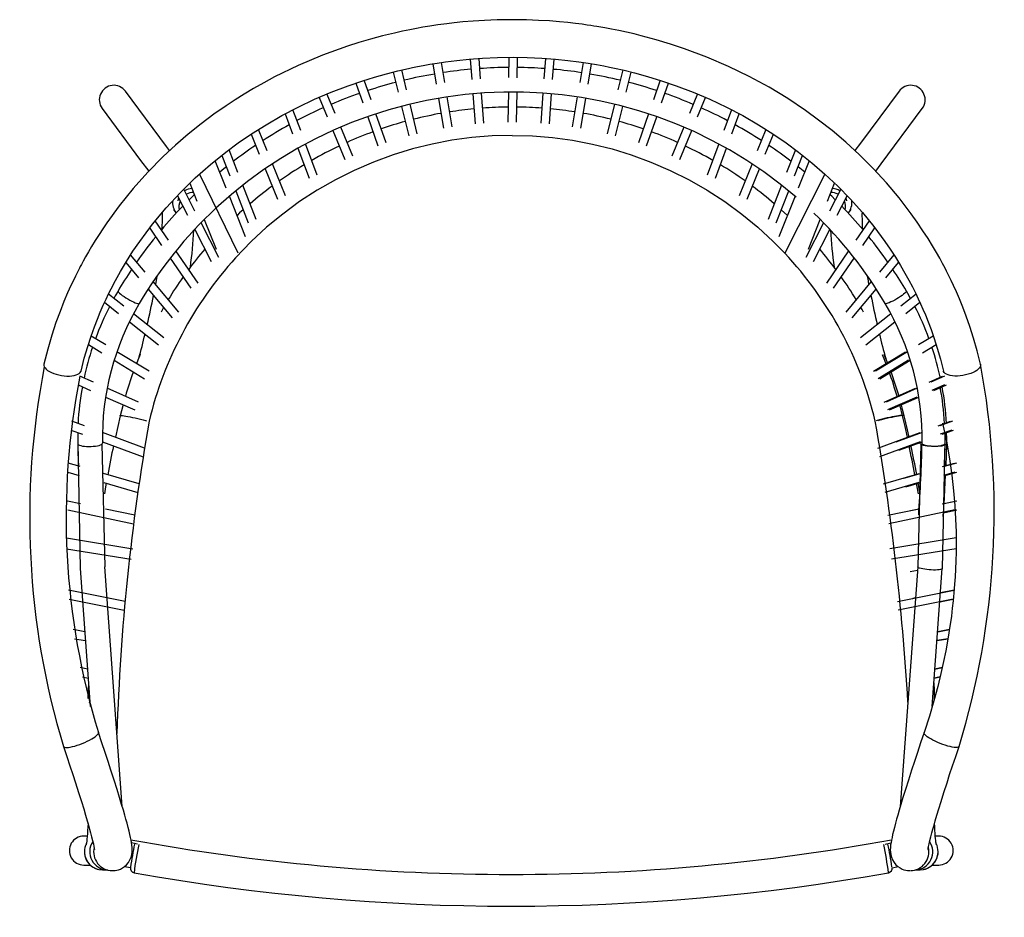
# Model space of a CAD drawing. Units: inches. Extents: x 1.6 to 34.3, y 0.7 to 30.5.
import ezdxf

# ---------------------------------------------------------------- set-up
doc = ezdxf.new("R2010")
doc.units = ezdxf.units.IN
doc.header["$MEASUREMENT"] = 0

# ---------------------------------------------------------------- blocks, each defined once
blk = doc.blocks.new('A$C0FFF743E')
at = {"color": 7, "linetype": 'Continuous', "lineweight": 25}
for p, q in [((15.913, 28.202), (15.902, 27.528)), ((16.191, 27.523), (16.202, 28.201)), ((13.38, 27.988), (13.493, 27.312)), ((13.778, 27.363), (13.666, 28.032)), ((14.628, 28.143), (14.678, 27.467)), ((14.966, 27.489), (14.917, 28.165)), ((17.128, 28.165), (17.078, 27.489)), ((17.367, 27.467), (17.416, 28.143)), ((18.379, 28.032), (18.267, 27.363)), ((18.552, 27.312), (18.664, 27.988)), ((12.063, 27.714), (12.226, 27.044)), ((12.507, 27.116), (12.344, 27.782)), ((19.701, 27.782), (19.538, 27.116)), ((19.818, 27.044), (19.982, 27.714)), ((10.824, 27.347), (11.053, 26.689)), ((11.326, 26.786), (11.099, 27.439)), ((20.946, 27.439), (20.719, 26.786)), ((20.991, 26.689), (21.22, 27.347)), ((9.593, 26.869), (9.862, 26.22)), ((10.128, 26.334), (9.859, 26.983)), ((14.023, 25.894), (13.858, 26.883)), ((14.713, 26.986), (14.786, 25.991)), ((15.075, 26.013), (15.002, 27.01)), ((15.895, 27.044), (15.879, 26.05)), ((16.168, 26.045), (16.184, 27.045)), ((17.043, 27.01), (16.97, 26.013)), ((17.258, 25.991), (17.331, 26.986)), ((18.187, 26.884), (18.021, 25.894)), ((22.185, 26.983), (21.917, 26.334)), ((22.183, 26.22), (22.451, 26.869)), ((12.341, 26.572), (12.581, 25.588)), ((12.862, 25.657), (12.622, 26.643)), ((13.572, 26.838), (13.738, 25.846)), ((18.307, 25.846), (18.472, 26.837)), ((19.423, 26.643), (19.182, 25.657)), ((19.463, 25.588), (19.703, 26.572)), ((8.469, 26.321), (8.715, 25.657)), ((8.984, 25.763), (8.727, 26.457)), ((11.213, 26.228), (11.551, 25.258)), ((11.825, 25.352), (11.488, 26.321)), ((20.557, 26.321), (20.22, 25.352)), ((20.493, 25.258), (20.831, 26.228)), ((23.318, 26.457), (23.06, 25.763)), ((23.33, 25.657), (23.576, 26.321)), ((7.334, 25.645), (7.604, 24.977)), ((7.869, 25.092), (7.582, 25.803)), ((10.05, 25.764), (10.448, 24.802)), ((10.716, 24.911), (10.315, 25.879)), ((21.729, 25.88), (21.329, 24.911)), ((21.597, 24.802), (21.994, 25.763)), ((24.462, 25.803), (24.175, 25.092)), ((24.441, 24.977), (24.711, 25.645)), ((9.532, 24.284), (9.149, 25.319)), ((22.896, 25.32), (22.512, 24.284)), ((6.361, 24.941), (6.629, 24.257)), ((6.895, 24.371), (6.6, 25.126)), ((8.893, 25.178), (9.261, 24.184)), ((22.784, 24.184), (23.152, 25.178)), ((25.445, 25.126), (25.15, 24.371)), ((25.416, 24.257), (25.683, 24.941)), ((6.504, 23.845), (6.138, 24.761)), ((8.476, 23.591), (8.044, 24.66)), ((24.001, 24.661), (23.569, 23.591)), ((25.907, 24.763), (25.54, 23.845)), ((7.799, 24.494), (8.207, 23.483)), ((23.837, 23.483), (24.246, 24.495)), ((5.295, 24.012), (5.532, 23.42)), ((7.507, 22.805), (7.06, 23.95)), ((24.985, 23.951), (24.537, 22.805)), ((26.513, 23.42), (26.75, 24.013)), ((4.881, 23.597), (5.215, 22.947)), ((5.467, 23.089), (5.094, 23.816)), ((5.446, 23.633), (5.275, 23.464)), ((6.823, 23.759), (7.238, 22.698)), ((24.806, 22.698), (25.221, 23.76)), ((26.951, 23.816), (26.577, 23.089)), ((26.83, 22.947), (27.164, 23.598)), ((7.152, 22.224), (6.61, 23.581)), ((25.435, 23.58), (24.893, 22.224)), ((4.748, 23.143), (4.834, 23.027)), ((25.18, 22.943), (24.975, 23.129)), ((27.21, 23.027), (27.296, 23.143)), ((4.586, 22.119), (4.146, 22.76)), ((6.258, 21.546), (5.668, 22.697)), ((5.776, 22.808), (6.17, 21.823)), ((26.377, 22.697), (25.786, 21.546)), ((25.875, 21.823), (26.268, 22.808)), ((27.898, 22.76), (27.458, 22.119)), ((3.959, 22.522), (4.355, 21.945)), ((5.445, 22.464), (5.481, 22.427)), ((5.456, 22.476), (6.002, 21.412)), ((26.043, 21.412), (26.588, 22.475)), ((26.563, 22.427), (26.599, 22.464)), ((27.69, 21.945), (28.087, 22.524)), ((3.804, 21.059), (3.326, 21.628)), ((5.567, 20.691), (4.833, 21.76)), ((27.212, 21.76), (26.477, 20.691)), ((28.719, 21.628), (28.241, 21.059)), ((3.164, 21.371), (3.591, 20.863)), ((4.644, 21.524), (5.33, 20.525)), ((26.714, 20.525), (27.4, 21.523)), ((28.453, 20.863), (28.88, 21.371)), ((4.925, 19.725), (4.074, 20.738)), ((4.198, 20.92), (4.153, 20.644)), ((27.97, 20.738), (27.119, 19.725)), ((3.094, 19.918), (2.587, 20.318)), ((3.908, 20.486), (4.706, 19.536)), ((27.338, 19.536), (28.136, 20.486)), ((29.458, 20.318), (28.95, 19.918)), ((2.46, 20.05), (2.925, 19.683)), ((29.119, 19.683), (29.585, 20.05)), ((4.432, 18.865), (3.42, 19.662)), ((4.42, 19.876), (4.336, 19.728)), ((28.625, 19.662), (27.612, 18.865)), ((3.286, 19.399), (4.253, 18.638)), ((27.792, 18.638), (28.758, 19.399)), ((2.502, 18.63), (2.011, 18.929)), ((30.033, 18.929), (29.542, 18.63)), ((1.919, 18.647), (2.366, 18.374)), ((3.938, 17.755), (2.871, 18.405)), ((28.042, 17.755), (29.109, 18.405)), ((29.174, 18.406), (28.107, 17.755)), ((29.678, 18.374), (30.125, 18.647)), ((2.778, 18.123), (3.787, 17.508)), ((29.202, 18.123), (28.193, 17.508)), ((28.258, 17.508), (29.266, 18.123)), ((28.523, 18.009), (28.399, 18.315)), ((2.089, 17.391), (1.637, 17.591)), ((29.891, 17.391), (30.343, 17.591)), ((30.407, 17.591), (29.955, 17.391)), ((1.575, 17.302), (1.992, 17.118)), ((3.584, 16.731), (2.544, 17.19)), ((28.396, 16.731), (29.436, 17.19)), ((29.501, 17.191), (28.461, 16.731)), ((30.406, 17.302), (29.988, 17.118)), ((30.052, 17.118), (30.469, 17.302)), ((2.492, 16.897), (3.466, 16.467)), ((29.488, 16.897), (28.514, 16.467)), ((28.578, 16.467), (29.553, 16.897)), ((1.79, 15.94), (1.371, 16.094)), ((30.19, 15.94), (30.609, 16.094)), ((30.673, 16.094), (30.255, 15.94)), ((1.336, 15.799), (1.719, 15.658)), ((30.644, 15.799), (30.261, 15.658)), ((30.326, 15.658), (30.708, 15.799)), ((2.385, 15.412), (3.744, 14.911)), ((3.79, 15.202), (2.387, 15.719)), ((28.19, 15.202), (29.593, 15.719)), ((29.595, 15.412), (28.237, 14.911)), ((29.658, 15.719), (28.789, 15.399)), ((28.891, 15.129), (29.659, 15.412)), ((1.646, 14.583), (1.245, 14.7)), ((30.334, 14.583), (30.736, 14.7)), ((30.8, 14.7), (30.399, 14.583)), ((1.232, 14.402), (1.613, 14.291)), ((3.606, 14.011), (2.418, 14.357)), ((28.374, 14.011), (29.562, 14.357)), ((29.626, 14.357), (29.04, 14.186)), ((30.749, 14.402), (30.367, 14.291)), ((30.432, 14.291), (30.812, 14.402)), ((2.433, 14.052), (3.565, 13.721)), ((29.547, 14.052), (28.416, 13.721)), ((29.124, 13.909), (29.612, 14.052)), ((1.652, 13.347), (1.224, 13.438)), ((30.329, 13.347), (30.756, 13.438)), ((30.821, 13.438), (30.393, 13.347)), ((1.231, 13.141), (3.424, 12.677)), ((3.461, 12.965), (2.485, 13.171)), ((28.519, 12.965), (29.496, 13.171)), ((30.749, 13.141), (28.556, 12.677)), ((29.56, 13.171), (29.229, 13.101)), ((30.373, 13.048), (30.814, 13.141)), ((30.364, 12.921), (30.376, 13.094)), ((1.648, 11.19), (1.982, 6.596)), ((3.046, 3.274), (2.466, 11.249)), ((29.515, 11.249), (28.934, 3.274)), ((29.26, 11.088), (29.507, 11.14)), ((29.998, 6.596), (30.332, 11.19)), ((3.141, 10.095), (1.255, 10.468)), ((1.283, 10.168), (3.115, 9.805)), ((2.628, 10.196), (2.541, 10.213)), ((28.839, 10.095), (30.725, 10.468)), ((30.697, 10.168), (28.865, 9.805)), ((29.439, 10.213), (29.352, 10.196)), ((29.352, 10.196), (29.439, 10.213)), ((30.251, 10.079), (30.698, 10.168)), ((30.725, 10.468), (30.273, 10.378)), ((2.563, 9.914), (2.569, 9.913)), ((29.411, 9.913), (29.417, 9.914)), ((29.417, 9.914), (29.411, 9.913)), ((1.801, 9.089), (1.411, 9.16)), ((1.46, 8.857), (1.823, 8.791)), ((30.157, 8.791), (30.52, 8.857)), ((30.52, 8.857), (30.157, 8.791)), ((30.569, 9.16), (30.179, 9.089)), ((30.179, 9.089), (30.569, 9.16)), ((1.892, 7.846), (1.649, 7.896)), ((30.332, 7.896), (30.089, 7.846)), ((30.089, 7.846), (30.332, 7.896)), ((1.72, 7.586), (1.913, 7.546)), ((30.067, 7.546), (30.261, 7.586)), ((30.26, 7.586), (30.067, 7.546)), ((1.925, 7.385), (1.904, 6.869)), ((30.055, 7.385), (30.076, 6.869)), ((1.973, 6.722), (1.943, 6.729)), ((30.037, 6.729), (30.007, 6.722)), ((30.007, 6.722), (30.037, 6.729)), ((1.881, 2.288), (1.768, 2.288)), ((3.553, 2.024), (3.356, 2.059)), ((28.427, 2.024), (28.624, 2.059)), ((30.213, 2.288), (30.099, 2.288)), ((1.768, 1.324), (1.983, 1.324)), ((29.997, 1.324), (30.213, 1.324)), ((2.39, 1.162), (2.565, 1.162)), ((2.711, 1.138), (2.732, 1.139)), ((3.12, 1.272), (3.319, 1.237)), ((29.427, 1.162), (29.59, 1.162))]:
    blk.add_line(p, q, dxfattribs=at)
for p, q in [((5.616, 24.312), (6.895, 21.692)), ((26.427, 24.318), (25.088, 21.687)), ((1.565, 15.392), (1.648, 11.19)), ((2.367, 15.332), (2.466, 11.249)), ((29.613, 15.332), (29.515, 11.249)), ((30.415, 15.392), (30.332, 11.19)), ((1.189, 12.214), (3.395, 11.842)), ((30.792, 12.214), (28.586, 11.842)), ((1.189, 11.848), (3.339, 11.505)), ((30.791, 11.848), (28.641, 11.505))]:
    blk.add_line(p, q)
at = {"color": 7, "linetype": 'Continuous', "lineweight": 25, "flags": 128}
for points in [[(15.99, 29.455), (15.524, 29.448), (15.099, 29.431), (14.718, 29.407), (14.38, 29.379), (14.088, 29.349), (13.841, 29.32), (13.55, 29.281), (13.286, 29.241), (13.048, 29.202), (12.834, 29.163), (12.611, 29.121), (12.367, 29.071), (12.101, 29.012), (11.705, 28.916), (11.308, 28.809), (10.921, 28.696), (10.544, 28.576), (9.713, 28.276), (8.901, 27.934), (8.112, 27.551), (7.753, 27.359), (7.415, 27.168), (7.1, 26.98), (6.803, 26.793), (6.499, 26.593), (6.094, 26.31), (5.673, 25.995), (5.24, 25.647), (4.817, 25.281), (4.408, 24.9), (3.894, 24.379), (3.407, 23.834), (2.946, 23.264), (2.531, 22.694), (2.143, 22.102), (2.027, 21.911), (1.918, 21.725), (1.824, 21.561), (1.747, 21.421), (1.685, 21.306), (1.65, 21.239), (1.621, 21.184), (1.599, 21.142), (1.578, 21.1), (1.541, 21.027), (1.488, 20.92), (1.419, 20.78), (1.338, 20.606), (1.229, 20.365), (1.108, 20.08), (0.977, 19.75), (0.841, 19.375), (0.703, 18.956), (0.568, 18.493), (0.441, 17.987)], [(31.603, 17.987), (31.491, 18.441), (31.371, 18.859), (31.25, 19.241), (31.129, 19.585), (31.012, 19.893), (30.902, 20.164), (30.801, 20.397), (30.705, 20.61), (30.625, 20.779), (30.565, 20.904), (30.52, 20.995), (30.473, 21.088), (30.423, 21.184), (30.339, 21.344), (30.245, 21.517), (30.137, 21.707), (30.006, 21.93), (29.857, 22.172), (29.689, 22.433), (29.501, 22.712), (29.297, 22.999), (28.894, 23.524), (28.472, 24.025), (28.034, 24.502), (27.581, 24.954), (27.12, 25.377), (26.664, 25.763), (26.215, 26.115), (25.778, 26.433), (25.187, 26.829), (24.566, 27.205), (23.91, 27.563), (23.213, 27.902), (22.492, 28.212), (21.755, 28.489), (21.285, 28.645), (20.81, 28.788), (20.317, 28.921), (20.075, 28.981), (19.828, 29.038), (19.574, 29.092), (19.324, 29.142), (19.103, 29.183), (18.965, 29.207), (18.842, 29.228), (18.735, 29.245), (18.642, 29.259), (18.518, 29.277), (18.344, 29.301), (18.122, 29.33), (17.876, 29.357), (17.59, 29.385), (17.263, 29.412), (16.898, 29.434), (16.495, 29.449), (15.99, 29.455)], [(1.675, 17.764), (1.783, 18.19), (1.896, 18.577), (2.009, 18.924), (2.119, 19.23), (2.221, 19.494), (2.314, 19.719), (2.415, 19.951), (2.508, 20.154), (2.592, 20.33), (2.679, 20.504), (2.822, 20.777), (2.99, 21.079), (3.186, 21.409), (3.404, 21.75), (3.626, 22.076), (4.053, 22.648), (4.505, 23.19), (4.984, 23.708), (5.476, 24.188), (5.979, 24.633), (6.497, 25.05), (6.905, 25.352), (7.351, 25.656), (7.834, 25.961), (8.355, 26.262), (8.896, 26.545), (9.446, 26.806), (10.003, 27.044), (10.565, 27.258), (11.013, 27.412), (11.44, 27.545), (11.842, 27.658), (12.218, 27.753), (12.568, 27.833), (12.707, 27.863), (12.867, 27.895), (13.057, 27.932), (13.276, 27.971), (13.525, 28.011), (13.802, 28.052), (14.174, 28.099), (14.586, 28.14), (15.038, 28.174), (15.528, 28.196), (16.054, 28.204)], [(16.054, 28.203), (16.516, 28.196), (17.006, 28.174), (17.458, 28.14), (17.871, 28.099), (18.242, 28.052), (18.554, 28.006), (18.828, 27.961), (19.065, 27.917), (19.264, 27.878), (19.427, 27.844), (19.746, 27.772), (20.087, 27.688), (20.522, 27.569), (20.987, 27.426), (21.479, 27.258), (22.042, 27.044), (22.598, 26.806), (23.148, 26.545), (23.69, 26.262), (24.211, 25.961), (24.694, 25.656), (25.139, 25.352), (25.548, 25.05), (25.993, 24.695), (26.427, 24.318), (26.851, 23.918), (27.269, 23.49), (27.672, 23.037), (28.053, 22.569), (28.418, 22.076), (28.595, 21.818), (28.77, 21.55), (28.938, 21.278), (29.087, 21.022), (29.219, 20.784), (29.335, 20.563), (29.437, 20.361), (29.532, 20.164), (29.605, 20.005), (29.684, 19.827), (29.768, 19.631), (29.858, 19.405), (29.957, 19.143), (30.06, 18.851), (30.165, 18.523), (30.27, 18.16), (30.37, 17.764)], [(4.62, 25.098), (4.517, 25.236), (3.151, 27.077)], [(28.893, 27.077), (27.611, 25.348), (27.425, 25.097)], [(2.377, 26.502), (3.659, 24.774), (3.927, 24.413)], [(28.117, 24.412), (28.303, 24.663), (29.667, 26.502)], [(16.022, 25.606), (15.352, 25.587), (14.682, 25.533), (14.015, 25.442), (13.353, 25.316), (12.7, 25.154), (12.059, 24.958), (11.406, 24.718), (10.765, 24.441), (10.14, 24.128), (9.533, 23.78), (8.948, 23.4), (8.387, 22.989), (7.85, 22.547), (7.338, 22.074), (6.818, 21.532)], [(16.022, 25.606), (16.693, 25.587), (17.363, 25.533), (18.03, 25.442), (18.692, 25.316), (19.344, 25.154), (19.985, 24.958), (20.639, 24.718), (21.279, 24.441), (21.904, 24.128), (22.511, 23.78), (23.096, 23.4), (23.658, 22.989), (24.194, 22.547), (24.707, 22.074), (25.088, 21.687)], [(6.51, 24.56), (6.424, 24.493), (6.29, 24.381)], [(25.755, 24.382), (25.705, 24.424), (25.534, 24.56)], [(5.28, 24.004), (5.293, 24.005), (5.299, 24.006)], [(26.768, 24.003), (26.752, 24.005), (26.745, 24.006)], [(26.77, 23.464), (26.654, 23.58), (26.598, 23.632)], [(4.921, 23.518), (4.909, 23.484), (4.895, 23.424)], [(27.124, 23.518), (27.136, 23.484), (27.15, 23.424)], [(7.07, 23.129), (6.953, 23.024), (6.865, 22.942)], [(27.892, 20.645), (27.872, 20.76), (27.847, 20.919)], [(2.907, 20.426), (2.816, 20.267), (2.767, 20.176)], [(2.907, 20.426), (2.906, 20.42), (2.912, 20.403), (2.931, 20.379), (2.96, 20.351), (3, 20.317), (3.049, 20.281), (3.105, 20.242), (3.166, 20.202), (3.23, 20.163), (3.296, 20.126), (3.36, 20.092), (3.421, 20.062), (3.476, 20.037), (3.524, 20.019), (3.563, 20.008), (3.592, 20.003), (3.609, 20.006), (3.614, 20.01)], [(29.137, 20.426), (29.139, 20.42), (29.132, 20.403), (29.114, 20.379), (29.084, 20.351), (29.044, 20.317), (28.996, 20.281), (28.94, 20.242), (28.879, 20.202), (28.814, 20.163), (28.749, 20.126), (28.685, 20.092), (28.624, 20.062), (28.568, 20.037), (28.52, 20.019), (28.481, 20.008), (28.453, 20.003), (28.435, 20.006), (28.431, 20.01)], [(29.278, 20.176), (29.187, 20.34), (29.137, 20.426)], [(27.709, 19.728), (27.662, 19.812), (27.624, 19.876)], [(3.646, 18.314), (3.567, 18.126), (3.522, 18.008)], [(28.334, 18.314), (28.413, 18.126), (28.458, 18.008)], [(0.441, 17.987), (0.441, 17.986), (0.44, 17.947), (0.452, 17.907), (0.477, 17.866), (0.514, 17.825), (0.563, 17.786), (0.622, 17.748), (0.691, 17.713), (0.768, 17.682), (0.85, 17.655), (0.937, 17.632)], [(0.937, 17.632), (1.027, 17.615), (1.118, 17.603), (1.207, 17.597), (1.293, 17.597), (1.374, 17.603), (1.448, 17.614), (1.514, 17.632), (1.57, 17.654), (1.615, 17.681), (1.649, 17.713), (1.669, 17.747), (1.675, 17.764)], [(31.107, 17.632), (31.017, 17.615), (30.927, 17.603), (30.838, 17.597), (30.752, 17.597), (30.671, 17.603), (30.597, 17.614), (30.531, 17.632), (30.475, 17.654), (30.429, 17.681), (30.396, 17.713), (30.375, 17.747), (30.37, 17.764)], [(31.603, 17.987), (31.604, 17.986), (31.605, 17.947), (31.593, 17.907), (31.568, 17.866), (31.531, 17.825), (31.482, 17.786), (31.422, 17.748), (31.354, 17.713), (31.277, 17.682), (31.194, 17.655), (31.107, 17.632)], [(3.073, 16.641), (3.064, 16.608), (2.98, 16.277)], [(28.907, 16.641), (28.916, 16.608), (29, 16.277)], [(29.064, 16.277), (29.013, 16.486), (28.971, 16.64)], [(2.98, 16.277), (2.898, 15.923), (2.818, 15.561)], [(2.98, 16.277), (2.982, 16.279), (2.995, 16.282), (3.021, 16.283), (3.059, 16.28), (3.108, 16.273), (3.168, 16.264), (3.236, 16.252), (3.312, 16.237), (3.393, 16.22), (3.479, 16.202), (3.566, 16.181), (3.654, 16.16), (3.739, 16.138), (3.821, 16.117), (3.85, 16.108)], [(29, 16.277), (28.998, 16.279), (28.985, 16.282), (28.96, 16.283), (28.922, 16.28), (28.872, 16.273), (28.813, 16.264), (28.744, 16.252), (28.668, 16.237), (28.587, 16.22), (28.501, 16.202), (28.414, 16.181), (28.327, 16.16), (28.241, 16.138), (28.16, 16.117), (28.13, 16.108)], [(29.064, 16.277), (29.063, 16.279), (29.05, 16.282), (29.024, 16.283), (28.986, 16.28), (28.937, 16.273), (28.877, 16.264), (28.809, 16.252), (28.733, 16.237), (28.651, 16.22), (28.566, 16.202), (28.478, 16.181), (28.391, 16.16), (28.306, 16.138), (28.224, 16.117), (28.195, 16.108)], [(29, 16.277), (29.083, 15.923), (29.162, 15.561)], [(29.227, 15.561), (29.173, 15.81), (29.064, 16.277)], [(30.338, 16.033), (30.468, 15.427), (30.571, 14.846), (30.651, 14.295), (30.709, 13.774), (30.75, 13.285), (30.775, 12.83), (30.789, 12.41), (30.792, 12.057), (30.79, 11.734), (30.783, 11.442), (30.772, 11.172), (30.758, 10.916), (30.742, 10.673), (30.718, 10.383), (30.692, 10.115), (30.665, 9.869), (30.649, 9.734), (30.633, 9.607), (30.614, 9.464), (30.588, 9.278), (30.552, 9.047), (30.506, 8.773), (30.448, 8.456), (30.376, 8.096), (30.287, 7.695), (30.181, 7.261), (30.055, 6.788), (29.904, 6.278), (29.727, 5.732)], [(1.566, 15.714), (1.565, 15.44), (1.566, 15.343)], [(30.414, 15.714), (30.416, 15.44), (30.414, 15.343)], [(30.478, 15.343), (30.48, 15.523), (30.477, 15.714)], [(1.566, 15.343), (1.572, 15.327), (1.592, 15.309), (1.626, 15.294), (1.67, 15.28), (1.726, 15.268), (1.79, 15.26), (1.86, 15.255), (1.934, 15.253), (2.01, 15.254), (2.084, 15.259), (2.155, 15.266), (2.22, 15.277), (2.276, 15.29), (2.322, 15.306), (2.357, 15.323), (2.378, 15.341), (2.386, 15.359), (2.386, 15.36)], [(1.566, 15.343), (1.574, 15.037), (1.589, 14.6)], [(30.414, 15.343), (30.408, 15.327), (30.388, 15.309), (30.355, 15.294), (30.31, 15.28), (30.254, 15.268), (30.19, 15.26), (30.12, 15.255), (30.046, 15.253), (29.97, 15.254), (29.896, 15.259), (29.825, 15.266), (29.761, 15.277), (29.704, 15.29), (29.658, 15.306), (29.624, 15.323), (29.602, 15.341), (29.595, 15.359), (29.595, 15.36)], [(30.478, 15.343), (30.472, 15.327), (30.452, 15.309), (30.419, 15.294), (30.374, 15.28), (30.319, 15.268), (30.255, 15.26), (30.185, 15.255), (30.11, 15.253), (30.035, 15.254), (29.96, 15.259), (29.89, 15.266), (29.825, 15.277), (29.769, 15.29), (29.722, 15.306), (29.688, 15.323), (29.667, 15.341), (29.659, 15.359), (29.659, 15.36)], [(30.414, 15.343), (30.406, 15.037), (30.392, 14.6)], [(30.456, 14.599), (30.469, 14.979), (30.478, 15.343)], [(30.392, 13.338), (30.421, 13.814), (30.444, 14.295)], [(2.513, 14.028), (2.491, 13.91), (2.453, 13.678)], [(29.467, 14.028), (29.489, 13.91), (29.527, 13.678)], [(29.592, 13.681), (29.573, 13.795), (29.531, 14.028)], [(30.332, 11.19), (30.326, 11.179), (30.306, 11.167), (30.274, 11.158), (30.229, 11.15), (30.174, 11.145), (30.11, 11.142), (30.04, 11.142), (29.966, 11.145), (29.891, 11.15), (29.816, 11.157), (29.746, 11.167), (29.681, 11.178), (29.625, 11.191), (29.579, 11.205), (29.544, 11.219), (29.522, 11.234), (29.515, 11.247), (29.515, 11.249)], [(30.076, 6.868), (30.059, 7.303), (30.055, 7.382)], [(1.548, 5.309), (1.632, 5.338), (1.717, 5.371), (1.801, 5.406), (1.883, 5.443), (1.96, 5.481), (2.031, 5.52), (2.094, 5.558), (2.148, 5.595), (2.192, 5.631), (2.225, 5.663), (2.246, 5.692), (2.255, 5.716), (2.254, 5.732)], [(2.732, 1.138), (2.761, 1.139), (2.81, 1.143), (2.864, 1.152), (2.923, 1.168), (2.986, 1.192), (3.053, 1.227), (3.123, 1.274), (3.19, 1.334), (3.251, 1.407), (3.303, 1.492), (3.341, 1.584), (3.363, 1.668), (3.376, 1.762), (3.378, 1.833), (3.375, 1.895), (3.366, 1.993), (3.353, 2.077), (3.339, 2.153), (3.322, 2.24), (3.3, 2.338), (3.273, 2.449), (3.242, 2.571), (3.205, 2.713), (3.167, 2.851), (3.13, 2.986), (3.084, 3.145), (3.027, 3.34), (2.956, 3.572), (2.873, 3.842), (2.777, 4.147), (2.668, 4.486), (2.577, 4.765), (2.478, 5.065), (2.37, 5.387), (2.253, 5.732)], [(29.727, 5.732), (29.61, 5.387), (29.502, 5.065), (29.403, 4.765), (29.312, 4.486), (29.203, 4.147), (29.107, 3.842), (29.024, 3.572), (28.954, 3.34), (28.896, 3.145), (28.851, 2.986), (28.813, 2.851), (28.775, 2.713), (28.738, 2.571), (28.707, 2.449), (28.68, 2.338), (28.659, 2.24), (28.641, 2.153), (28.627, 2.077), (28.614, 1.993), (28.605, 1.895), (28.602, 1.833), (28.604, 1.762), (28.617, 1.668), (28.639, 1.584), (28.678, 1.492), (28.729, 1.407), (28.791, 1.334), (28.858, 1.274), (28.927, 1.227), (28.994, 1.192), (29.057, 1.168), (29.116, 1.152), (29.17, 1.143), (29.219, 1.139), (29.252, 1.138)], [(30.433, 5.309), (30.348, 5.338), (30.263, 5.371), (30.179, 5.406), (30.097, 5.443), (30.02, 5.481), (29.949, 5.52), (29.886, 5.558), (29.832, 5.595), (29.788, 5.631), (29.755, 5.663), (29.734, 5.692), (29.725, 5.716), (29.727, 5.732)], [(1.089, 5.268), (1.098, 5.255), (1.12, 5.243), (1.153, 5.236), (1.198, 5.234), (1.253, 5.239), (1.317, 5.249), (1.388, 5.264), (1.466, 5.284), (1.548, 5.309)], [(1.089, 5.268), (1.202, 4.936), (1.306, 4.624), (1.403, 4.332), (1.491, 4.061), (1.596, 3.733), (1.687, 3.444), (1.764, 3.193), (1.828, 2.979), (1.881, 2.798), (1.925, 2.647), (1.96, 2.521), (1.994, 2.396), (2.028, 2.268), (2.06, 2.14), (2.086, 2.029), (2.105, 1.944), (2.116, 1.882), (2.123, 1.843), (2.125, 1.837)], [(29.855, 1.837), (29.857, 1.843), (29.864, 1.882), (29.876, 1.944), (29.894, 2.029), (29.92, 2.14), (29.952, 2.268), (29.986, 2.396), (30.02, 2.521), (30.056, 2.647), (30.099, 2.798), (30.152, 2.979), (30.216, 3.193), (30.293, 3.444), (30.384, 3.733), (30.489, 4.061), (30.577, 4.332), (30.674, 4.624), (30.779, 4.936), (30.891, 5.268)], [(30.891, 5.268), (30.883, 5.255), (30.861, 5.243), (30.827, 5.236), (30.782, 5.234), (30.727, 5.239), (30.663, 5.249), (30.592, 5.264), (30.514, 5.284), (30.433, 5.309)], [(1.907, 2.709), (1.901, 2.588), (1.894, 2.47), (1.887, 2.363), (1.879, 2.269), (1.872, 2.188), (1.864, 2.12), (1.857, 2.067), (1.851, 2.033), (1.847, 2.012), (1.845, 2.002), (1.845, 2.002)], [(30.135, 2.001), (30.135, 2.001), (30.134, 2.006), (30.131, 2.021), (30.126, 2.048), (30.12, 2.087), (30.114, 2.14), (30.107, 2.206), (30.099, 2.286), (30.092, 2.379), (30.085, 2.485), (30.079, 2.602), (30.074, 2.71)], [(28.66, 1.236), (28.722, 1.247), (28.859, 1.273)]]:
    blk.add_lwpolyline(points, dxfattribs=at)
at = {"color": 7, "linetype": 'Continuous', "lineweight": 25}
for centre, radius, start, end in [((15.894, 15.85), 12.015, 89.9366, 94.5483), ((16.148, 15.377), 12.487, 85.6136, 89.777), ((15.372, 15.624), 12.177, 99.1405, 103.9914), ((15.609, 15.86), 11.982, 94.5738, 99.0558), ((16.383, 15.43), 12.414, 81.0158, 85.3415), ((16.469, 14.605), 13.214, 76.2198, 80.6896), ((2.764, 26.79), 0.482, 36.5163, 216.7456), ((15.059, 15.744), 11.984, 104.0651, 108.6963), ((16.793, 15.079), 12.676, 71.4454, 75.8237), ((29.28, 26.79), 0.482, 323.2544, 143.4837), ((16.022, 12.545), 14.504, 49.3641, 132.8099), ((14.822, 15.591), 12.052, 108.7669, 113.5708), ((16.879, 14.682), 13.023, 66.6418, 71.0874), ((15.898, 16.054), 10.492, 90.0616, 94.7023), ((16.144, 16.032), 10.515, 85.2942, 89.823), ((14.519, 15.595), 11.928, 113.6381, 118.3196), ((15.59, 15.172), 11.332, 99.8292, 104.5458), ((15.626, 16.26), 10.264, 94.8976, 99.4487), ((16.315, 15.452), 11.079, 80.7097, 84.9262), ((16.635, 15.93), 10.554, 75.3703, 80.4348), ((17.193, 14.898), 12.698, 61.8527, 66.2497), ((14.309, 15.408), 11.992, 118.4084, 123.2684), ((15.226, 15.706), 10.724, 104.9227, 109.411), ((16.784, 15.56), 10.873, 70.6729, 75.0994), ((17.192, 14.469), 13.075, 56.9998, 61.4559), ((14.967, 15.731), 10.614, 109.6998, 114.7364), ((16.799, 14.98), 11.414, 65.5727, 70.2559), ((13.952, 15.446), 11.764, 123.3487, 127.7585), ((15.401, 14.339), 12.061, 115.2165, 120.1049), ((17.246, 15.452), 10.797, 59.696, 65.1568), ((17.941, 15.234), 12.024, 52.2848, 56.5994), ((15.007, 14.669), 11.578, 120.69, 125.5529), ((17.397, 15.252), 10.894, 54.2008, 59.371), ((5.385, 23.339), 0.496, 91.9143, 121.9228), ((5.411, 23.221), 0.482, 88.8511, 118.3929), ((14.657, 14.823), 11.248, 126.0802, 130.8449), ((17.386, 14.847), 11.23, 49.0721, 53.8463), ((26.633, 23.221), 0.482, 61.6071, 91.1489), ((26.66, 23.339), 0.496, 58.0772, 88.0857), ((5.305, 23.373), 0.584, 174.2177, 216.3668), ((5.411, 23.221), 0.482, 155.7978, 191.3778), ((26.633, 23.221), 0.482, 348.5579, 24.2022), ((26.74, 23.373), 0.585, 323.6363, 6.2498), ((15.748, 12.866), 14.082, 132.8803, 149.5129), ((14.469, 14.019), 13.18, 135.553, 140.1559), ((-2.937, 22.911), 7.322, 356.6895, 1.0413), ((16.347, 12.902), 14.02, 30.4625, 46.1605), ((17.549, 14.021), 13.198, 39.763, 44.3616), ((35.451, 22.926), 7.791, 179.0927, 183.2285), ((-8.789, 23.181), 14.237, 352.085, 357.0464), ((40.802, 23.178), 14.206, 182.9531, 187.9239), ((13.483, 14.552), 12.079, 140.5298, 145.5224), ((17.768, 13.965), 13.064, 34.6311, 39.2476), ((13.921, 14.81), 10.732, 139.2299, 143.8368), ((16.054, 13.207), 12.391, 13.4757, 43.1873), ((18.386, 15.002), 10.409, 36.1647, 40.9132), ((15.95, 13.223), 12.347, 137.701, 166.5495), ((13.549, 14.227), 12.316, 145.8471, 149.7792), ((18.127, 13.986), 12.756, 30.3214, 34.1171), ((14.099, 14.418), 11.108, 144.3233, 148.9992), ((18.486, 14.751), 10.474, 30.9618, 35.9179), ((11.184, 15.524), 8.8, 149.3498, 181.0636), ((-18.078, 24.466), 22.556, 346.7614, 349.2918), ((50.071, 24.443), 22.501, 190.6751, 193.2123), ((20.86, 15.524), 8.801, 358.938, 30.6485), ((10.621, 15.775), 9.002, 152.6063, 160.0907), ((21.387, 15.745), 9.048, 20.0087, 27.4535), ((-16.987, 23.906), 21.365, 344.4531, 346.6987), ((50.581, 24.33), 22.971, 193.4407, 195.531), ((10.077, 15.813), 8.476, 161.0774, 168.318), ((21.705, 15.736), 8.75, 11.8296, 18.8429), ((13.684, 13.929), 10.949, 159.6653, 164.1348), ((18.296, 13.929), 10.949, 15.8652, 20.3347), ((18.554, 13.977), 10.749, 15.898, 20.4494), ((9.809, 15.679), 8.239, 169.0883, 177.6384), ((22.171, 15.679), 8.239, 2.3616, 10.9117), ((22.181, 15.681), 8.293, 2.3323, 10.8289), ((76.396, 3.371), 73.563, 170.03968, 178.18802), ((-53.892, 1.848), 83.224, 3.37576, 9.85677), ((26.644, 10.07), 24.45, 167.7068, 170.0023), ((5.336, 10.07), 24.45, 9.9977, 12.2932), ((6.083, 10.175), 23.76, 10.0323, 12.3941), ((-16.71, 16.353), 46.379, 355.8291, 358.7734), ((1.768, 1.806), 0.482, 89.9957, 270), ((2.387, 1.765), 0.6, 153.1446, 259.4676), ((2.566, 1.765), 0.603, 146.256, 269.9292), ((15.46, -0.454), 12.258, 168.3419, 171.9723), ((15.963, 70.584), 69.573, 259.54336, 270.02218), ((14.37, -0.265), 11.012, 168.0686, 173.0465), ((16.017, 70.584), 69.573, 269.97782, 280.45664), ((17.61, -0.265), 11.012, 6.9535, 11.9314), ((16.44, -0.468), 12.339, 8.0511, 11.6508), ((29.414, 1.765), 0.603, 273.6379, 33.7416), ((29.593, 1.765), 0.6, 280.5315, 26.8353), ((30.213, 1.806), 0.482, 270, 90.0043), ((2.39, 1.764), 0.602, 181.7347, 269.9584), ((2.717, 1.761), 0.623, 166.2239, 269.4533), ((29.264, 1.761), 0.623, 270.5467, 13.7761), ((29.59, 1.764), 0.602, 270.0416, 358.2653), ((3.469, 1.217), 0.152, 169.0703, 258.3576), ((15.991, 71.32), 71.365, 259.86971, 280.12908), ((28.508, 1.219), 0.154, 282.5344, 10.6181)]:
    blk.add_arc(centre, radius, start, end, dxfattribs=at)
for centre, radius, start, end in [((26.304, 12.875), 26.338, 168.9855, 196.7873), ((5.345, 13.078), 26.713, 343.0007, 10.5903), ((25.56, 12.889), 24.38, 168.8802, 197.0712)]:
    blk.add_arc(centre, radius, start, end)

msp = doc.modelspace()

# ---------------------------------------------------------------- block references
msp.add_blockref('A$C0FFF743E', (1.952, 1.092))

doc.saveas('drawing.dxf')
